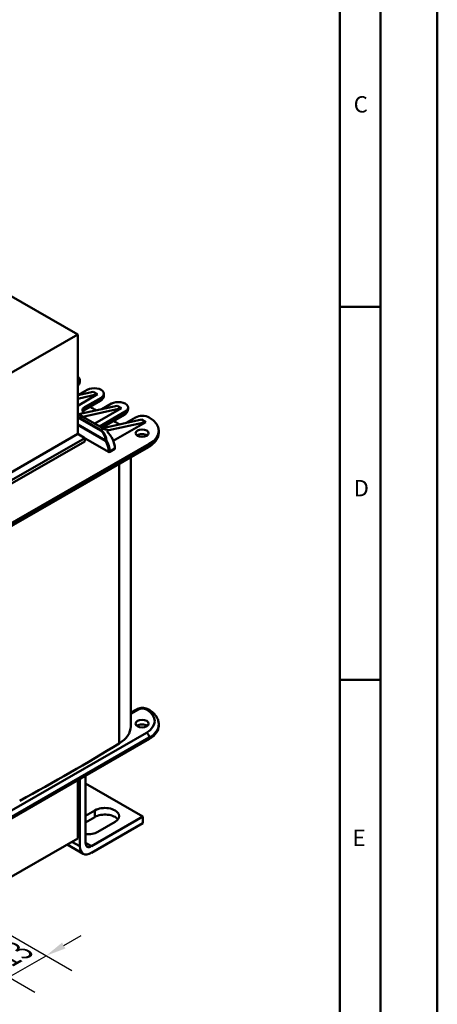
# Model space of a CAD drawing. Units: millimetres. Extents: x 0 to 840, y 0 to 594.
# Drawn here: x 737 to 840, y 124 to 367 of the extents above; entities that cross this region are included whole.
import ezdxf

# ---------------------------------------------------------------- set-up
doc = ezdxf.new("R2010")
doc.units = ezdxf.units.MM
doc.header["$LTSCALE"] = 2
for name, color, linetype, lineweight in [('Bemaßungen(DIN)', 7, 'Continuous', 25), ('Sichtbare Kanten(DIN)', 7, 'Continuous', 50), ('Sichtbare tangentiale Kanten(DIN)', 7, 'Continuous', 50), ('Skizziergeometrie(DIN)', 7, 'Continuous', 50), ('Symbole(DIN)', 7, 'Continuous', 25)]:
    doc.layers.add(name, color=color, linetype=linetype, lineweight=lineweight)
doc.styles.add('Aktuell-BSI', font='arial.ttf')
doc.styles.add('Textstil49', font='arial.ttf', dxfattribs={"width": 1.064})
doc.dimstyles.new('DIN - Meuthen', dxfattribs={"dimscale": 2, "dimtxt": 3.5, "dimasz": 2.5, "dimexe": 3.175, "dimexo": 0, "dimgap": 0.8, "dimtad": 1, "dimdec": 0, "dimrnd": 1e-08, "dimtxsty": 'Aktuell-BSI', "dimcen": 0.09, "dimdle": 10, "dimclrd": 7, "dimclre": 7, "dimclrt": 7, "dimadec": 0, "dimazin": 2, "dimtfac": 0.714286, "dimtdec": 1, "dimtmove": 0, "dimatfit": 3, "dimfxl": 1, "dimtolj": 1, "dimlwd": 25, "dimlwe": 25, "dimarcsym": 0})

# ---------------------------------------------------------------- blocks, each defined once
blk = doc.blocks.new('Ränder A3')
at = {"layer": 'Skizziergeometrie(DIN)'}
for p, q in [((420, 297), (420, 0)), ((413, 7), (413, 290)), ((408, 194), (408, 148)), ((408, 148), (413, 148)), ((408, 148), (408, 102)), ((408, 102), (408, 12)), ((408, 102), (413, 102))]:
    blk.add_line(p, q, dxfattribs=at)
at = {"layer": 'Symbole(DIN)', "color": 7, "char_height": 2.01, "attachment_point": 7, "style": 'Textstil49'}
for s, insert in [('C', (409.69, 171.33)), ('D', (409.68, 124)), ('E', (409.55, 80.88))]:
    blk.add_mtext(s, dxfattribs=dict(at, insert=insert))
blk = doc.blocks.new('*D16')
at = {"layer": 'Bemaßungen(DIN)', "color": 7, "linetype": 'Continuous', "lineweight": 25, "transparency": 16777216}
for p, q in [((720.94, 149), (749.93, 132.31)), ((711.75, 143.71), (740.74, 127.01)), ((747.9, 138.47), (752.23, 140.96)), ((734.37, 130.68), (743.57, 135.97)), ((730.04, 128.18), (725.71, 125.69))]:
    blk.add_line(p, q, dxfattribs=at)
at = {"layer": 'Bemaßungen(DIN)', "color": 7, "linetype": 'Continuous', "transparency": 16777216}
for points in [[(747.48, 139.19), (748.31, 137.75), (743.57, 135.97)], [(729.62, 128.91), (730.46, 127.46), (734.37, 130.68)]]:
    blk.add_solid(points, dxfattribs=at)
at = {"layer": 'Defpoints', "color": 0, "linetype": 'Continuous', "transparency": 16777216}
for p in [(720.94, 149), (711.75, 143.71), (743.57, 135.97)]:
    blk.add_point(p, dxfattribs=at)
at = {"layer": 'Bemaßungen(DIN)', "color": 7, "linetype": 'Continuous', "lineweight": 25, "transparency": 16777216, "insert": (732.22, 138.02), "char_height": 7, "attachment_point": 1, "rotation": 29.936, "style": 'Aktuell-BSI'}
blk.add_mtext('\\A1;{\\Q-30.128;\\W0.816;\\H0.816x;13}', dxfattribs=at)

msp = doc.modelspace()

# ---------------------------------------------------------------- linework, layer by layer
at = {"layer": 'Sichtbare Kanten(DIN)'}
for p, q in [((711.77, 311.95), (751.34, 289.17)), ((730.84, 277.36), (751.34, 289.17)), ((751.34, 289.17), (751.34, 264.64)), ((751.87, 277.64), (751.87, 277.97)), ((755.16, 275.02), (751.34, 274.18)), ((756.22, 274.41), (751.34, 271.6)), ((751.34, 273.33), (756.22, 274.41)), ((753.71, 275.53), (751.38, 274.18)), ((755.16, 275.02), (756.22, 274.41)), ((757.81, 274.22), (757.81, 274.55)), ((752.8, 270.42), (756.9, 272.79)), ((757.11, 273.57), (753.01, 271.21)), ((759.65, 272.11), (757.32, 270.76)), ((751.56, 269.49), (751.34, 269.62)), ((761.1, 271.6), (751.56, 269.49)), ((752.62, 268.88), (762.16, 270.99)), ((762.16, 270.99), (755.56, 267.19)), ((756.73, 266.51), (763.05, 270.15)), ((761.1, 271.6), (762.16, 270.99)), ((763.75, 270.8), (763.75, 271.13)), ((751.56, 269.49), (752.62, 268.88)), ((757.5, 266.07), (752.62, 268.88)), ((762.84, 269.37), (757.31, 266.18)), ((767.04, 268.18), (757.5, 266.07)), ((759.02, 265.56), (768.1, 267.57)), ((768.1, 267.57), (760.11, 262.96)), ((763.26, 267.34), (765.59, 268.69)), ((767.04, 268.18), (768.1, 267.57)), ((757.5, 266.07), (757.67, 265.97)), ((758.56, 265.3), (759.02, 265.56)), ((771.33, 265.43), (771.33, 265.1)), ((751.34, 264.64), (730.98, 252.91)), ((732.74, 251.89), (753.11, 263.62)), ((753.11, 262.8), (733.45, 251.48)), ((753.11, 263.62), (751.34, 264.64)), ((753.11, 263.62), (753.11, 262.8)), ((758.95, 260.22), (753.36, 263.43)), ((732.79, 240.66), (768.78, 261.38)), ((768.99, 262.17), (732.99, 241.45)), ((760.5, 260.95), (759.23, 260.22)), ((760.5, 260.95), (760.5, 261.07)), ((764.42, 258.87), (764.42, 192.51)), ((765.8, 196.71), (764.42, 195.92)), ((771.33, 192.67), (771.33, 192.99)), ((768.99, 189.41), (732.99, 168.68)), ((753.29, 163.77), (753.29, 180.37)), ((751.34, 179.25), (751.34, 164.9)), ((751.87, 162.96), (751.87, 179.56)), ((753.29, 178.42), (767.43, 170.28)), ((753.29, 170.48), (755.59, 171.81)), ((755.59, 170.17), (753.29, 168.85)), ((767.43, 170.28), (754.7, 162.95)), ((767.43, 168.64), (767.43, 170.28)), ((754.7, 161.31), (767.43, 168.64)), ((760.54, 168.96), (756.29, 166.51)), ((751.34, 164.9), (730.84, 153.09)), ((748.74, 163.4), (752.71, 161.12))]:
    msp.add_line(p, q, dxfattribs=at)
for centre, major_axis, ratio, start_param, end_param in [((749.47, 277.97), (2.4, 0), 0.575862, 5.608276, 6.958094), ((755.41, 274.55), (2.4, 0), 0.575862, 5.497787, 8.63938), ((761.35, 271.13), (2.4, 0), 0.575862, 5.497787, 8.63938), ((754.28, 270.48), (-1.8, 0), 0.575862, 5.497787, 7.002454), ((406.69, 75.93), (-485.83, 0), 0.575862, 3.910394, 3.91482), ((406.69, 75.93), (-485.83, 0), 0.575862, 3.893457, 3.897526), ((767.29, 267.71), (-2.4, 0), 0.575862, 3.926991, 5.497787), ((763.33, 265.43), (8, 0), 0.575862, 5.497787, 7.068583), ((766.87, 268), (9.62, 1.53), 0.218372, 3.40502, 3.722844), ((757.67, 262.7), (-2, 3.47), 0.578093, 3.928925, 5.181897), ((753.76, 262.82), (-10.66, 0), 0.575862, 3.885852, 3.893457), ((753.36, 262.62), (0.499, -0.867), 0.578093, 2.358128, 2.715699), ((767.22, 263.67), (-1.6, 0), 0.575862, 3.811758, 5.61302), ((759.09, 260.3), (-0.2, 0), 0.575862, 0.785398, 2.356194), ((753.76, 192.51), (10.66, 0), 0.575862, 5.529468, 6.283185), ((767.22, 192.06), (1.6, 0), 0.575862, 0.670166, 2.471427), ((763.33, 192.67), (8, 0), 0.575862, 5.497787, 6.283185), ((362.82, 403.8), (-546.82, 0), 0.575862, 2.324514, 2.387875), ((758.06, 170.38), (3.5, 0), 0.575862, 5.497787, 8.63938), ((758.06, 168.75), (-3.5, 0), 0.575862, 3.559257, 5.497787), ((753.82, 167.94), (-3.5, 0), 0.575862, 1.418688, 2.356194), ((754.7, 164.58), (-2, -3.47), 0.578093, 5.495853, 7.06665), ((754.7, 164.58), (-1, -1.73), 0.578093, 5.495853, 7.06665)]:
    msp.add_ellipse(centre, major_axis=major_axis, ratio=ratio, start_param=start_param, end_param=end_param, dxfattribs=at)
for centre in [(767.22, 264.82), (767.22, 193.2)]:
    msp.add_ellipse(centre, major_axis=(-1.6, 0), ratio=0.575862, dxfattribs=at)
for points, knots in [([(751.87, 277.64), (751.87, 277.51), (751.85, 277.38), (751.78, 277.13), (751.73, 277.01), (751.61, 276.8), (751.54, 276.7), (751.43, 276.57), (751.39, 276.53), (751.34, 276.49)], [5.4977871, 5.4977871, 5.4977871, 5.4977871, 5.6548668, 5.6548668, 5.8119464, 5.8119464, 5.969026, 5.969026, 6.0505768, 6.0505768, 6.0505768, 6.0505768]), ([(757.81, 274.22), (757.81, 274.09), (757.79, 273.96), (757.72, 273.71), (757.67, 273.59), (757.55, 273.38), (757.48, 273.28), (757.33, 273.11), (757.25, 273.03), (757.08, 272.9), (756.99, 272.84), (756.9, 272.79)], [5.4977871, 5.4977871, 5.4977871, 5.4977871, 5.6548668, 5.6548668, 5.8119464, 5.8119464, 5.969026, 5.969026, 6.1261057, 6.1261057, 6.2831853, 6.2831853, 6.2831853, 6.2831853]), ([(752.53, 270.22), (752.56, 270.25), (752.59, 270.28), (752.68, 270.35), (752.73, 270.39), (752.8, 270.42)], [2.8308758, 2.8308758, 2.8308758, 2.8308758, 2.984513, 2.984513, 3.1415927, 3.1415927, 3.1415927, 3.1415927]), ([(763.75, 270.8), (763.75, 270.67), (763.73, 270.54), (763.66, 270.29), (763.61, 270.17), (763.49, 269.96), (763.42, 269.86), (763.27, 269.69), (763.19, 269.61), (763.02, 269.48), (762.93, 269.42), (762.84, 269.37)], [5.4977871, 5.4977871, 5.4977871, 5.4977871, 5.6548668, 5.6548668, 5.8119464, 5.8119464, 5.969026, 5.969026, 6.1261057, 6.1261057, 6.2831853, 6.2831853, 6.2831853, 6.2831853]), ([(771.33, 265.1), (771.33, 264.8), (771.29, 264.5), (771.13, 263.91), (771.01, 263.63), (770.71, 263.1), (770.52, 262.85), (770.11, 262.37), (769.87, 262.15), (769.36, 261.74), (769.08, 261.56), (768.78, 261.38)], [5.4977871, 5.4977871, 5.4977871, 5.4977871, 5.6548668, 5.6548668, 5.8119464, 5.8119464, 5.969026, 5.969026, 6.1261057, 6.1261057, 6.2831853, 6.2831853, 6.2831853, 6.2831853]), ([(768.78, 196.71), (768.6, 196.82), (768.4, 196.89), (768.01, 197.01), (767.81, 197.05), (767.39, 197.09), (767.19, 197.09), (766.77, 197.05), (766.57, 197.01), (766.17, 196.89), (765.98, 196.82), (765.8, 196.71)], [1.570796, 1.570796, 1.570796, 1.570796, 1.884956, 1.884956, 2.199115, 2.199115, 2.513274, 2.513274, 2.827433, 2.827433, 3.141593, 3.141593, 3.141593, 3.141593]), ([(771.33, 192.99), (771.33, 193.3), (771.29, 193.6), (771.13, 194.18), (771.01, 194.46), (770.71, 195), (770.52, 195.25), (770.11, 195.72), (769.87, 195.94), (769.36, 196.35), (769.08, 196.54), (768.78, 196.71)], [0.7853982, 0.7853982, 0.7853982, 0.7853982, 0.9424778, 0.9424778, 1.0995574, 1.0995574, 1.2566371, 1.2566371, 1.4137167, 1.4137167, 1.5707963, 1.5707963, 1.5707963, 1.5707963])]:
    msp.add_open_spline(points, degree=3, knots=knots, dxfattribs=at)
at = {"layer": 'Sichtbare tangentiale Kanten(DIN)'}
for p, q in [((757.11, 273.25), (753.01, 270.88)), ((757.11, 273.57), (757.11, 273.25)), ((753.01, 270.88), (753.01, 271.21)), ((763.05, 269.83), (757.01, 266.35)), ((763.05, 270.15), (763.05, 269.83)), ((751.34, 268.88), (757.04, 265.6)), ((756.92, 265.48), (751.34, 268.69)), ((751.34, 267), (758.23, 263.04)), ((758.2, 262.92), (751.34, 266.87)), ((757.67, 265.97), (757.04, 265.6)), ((753.36, 263.43), (753.11, 263.29)), ((768.99, 261.84), (732.99, 241.12)), ((758.95, 260.22), (758.95, 260.34)), ((759.23, 260.34), (760.5, 261.07)), ((759.23, 260.34), (759.23, 260.22)), ((768.99, 262.17), (768.99, 261.84)), ((761.53, 257.21), (761.53, 188.31)), ((766.3, 196.66), (764.42, 195.58)), ((732.29, 170.24), (768.28, 190.96)), ((768.99, 189.74), (732.99, 169.01)), ((768.99, 189.41), (768.99, 189.74)), ((755.59, 170.17), (755.59, 171.81)), ((751.87, 162.96), (749.92, 164.08)), ((754.7, 162.95), (753.29, 163.76))]:
    msp.add_line(p, q, dxfattribs=at)
for centre, major_axis, ratio, start_param, end_param in [((749.47, 277.64), (2.4, 0), 0.575862, 5.608276, 6.283185), ((756.4, 273.65), (0.499, -0.867), 0.578093, 0, 0.787332), ((755.41, 274.22), (2.4, 0), 0.575862, 5.497787, 6.283185), ((754.28, 270.15), (-1.8, 0), 0.575862, 5.497787, 6.12478), ((752.3, 271.29), (0.499, -0.867), 0.578093, 0, 0.787332), ((762.34, 270.23), (0.499, -0.867), 0.578093, 0, 0.787332), ((761.35, 270.8), (2.4, 0), 0.575862, 5.497787, 6.283185), ((757.04, 265.44), (-0.1, -0.173), 0.578093, 3.925057, 4.840158), ((754.86, 261.18), (1.84, 4.41), 0.645918, 5.394823, 6.200497), ((754.97, 261.14), (1.76, 4.6), 0.657311, 5.374023, 6.179697), ((763.33, 265.1), (8, 0), 0.575862, 5.497787, 6.283185), ((758.34, 263), (-0.174, -0.098), 0.014966, 0.616469, 2.187265), ((758.34, 263), (-0.1, -0.173), 0.578093, 4.840158, 5.495853), ((756.26, 261.89), (1.9, -3.29), 0.578093, 0.787332, 1.552454), ((758.34, 263), (-0.199, -0.018), 0.267386, 4.151271, 5.286085), ((756.4, 261.97), (2, -3.47), 0.578093, 0.787332, 1.552454), ((759.09, 260.42), (-0.2, 0), 0.575862, 0.785398, 2.356194), ((768.28, 262.25), (0.499, -0.867), 0.578093, 0, 0.787332), ((766.3, 195.84), (-0.499, 0.867), 0.578093, 5.499721, 6.283185), ((767.29, 196.09), (-1.4, 0), 0.575862, 3.926991, 5.497787), ((768.28, 195.84), (0.499, 0.867), 0.578093, 0, 0.783464), ((763.33, 193.81), (7, 0), 0.575862, 5.497787, 7.068583), ((763.33, 192.99), (8, 0), 0.575862, 5.497787, 6.283185), ((768.28, 190.14), (-0.499, 0.867), 0.578093, 3.928925, 5.499721)]:
    msp.add_ellipse(centre, major_axis=major_axis, ratio=ratio, start_param=start_param, end_param=end_param, dxfattribs=at)

# ---------------------------------------------------------------- block references
at = {"xscale": 2, "yscale": 2, "zscale": 2}
msp.add_blockref('Ränder A3', (0, 0), dxfattribs=at)

# ---------------------------------------------------------------- dimensions: what is measured, and where the dimension line sits
at = {"layer": 'Bemaßungen(DIN)', "color": 7, "linetype": 'Continuous', "lineweight": 25}
dim = msp.add_linear_dim(base=(743.57, 135.97), p1=(711.75, 143.71), p2=(720.94, 149), angle=209.936, text='{\\Q-30.128;\\W0.816;\\H0.816x;<>}', dimstyle='DIN - Meuthen', override={"dimdec": 0, "dimlfac": 1.225534, "dimtp": 0, "dimtm": 0, "dimtdec": 1, "dimtofl": 1, "dimatfit": 1}, dxfattribs=at)
dim.commit()
dim.dimension.update_dxf_attribs({"geometry": '*D16', "text_midpoint": (738.97, 133.33), "dimtype": 160})

doc.saveas('drawing.dxf')
